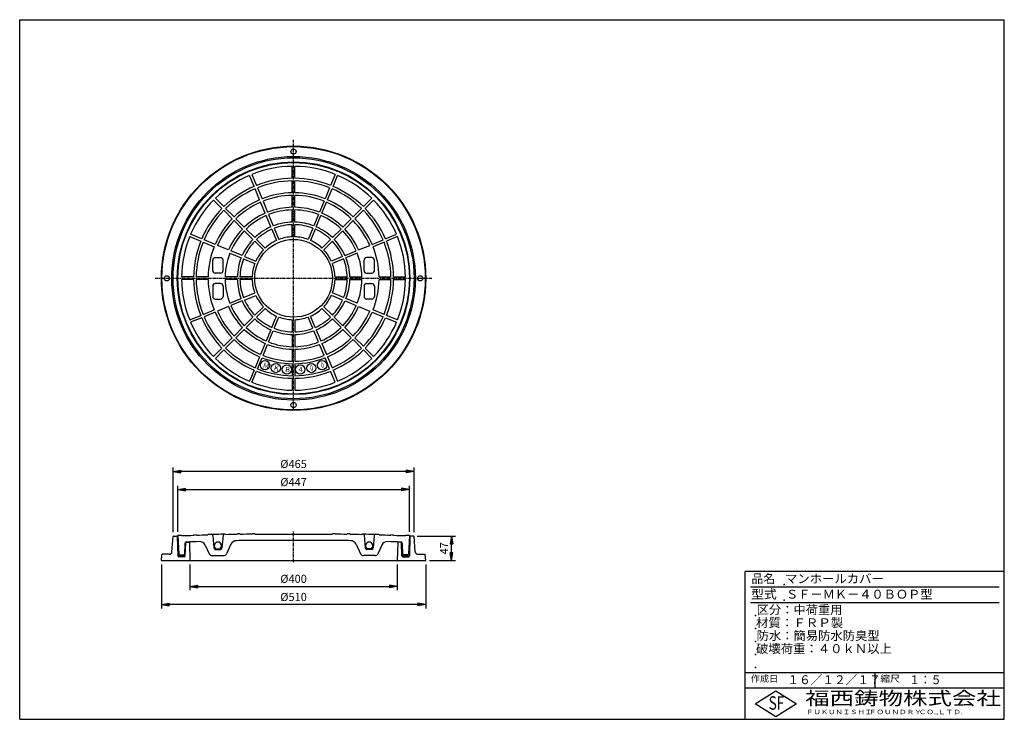
# Model space of a CAD drawing. Extents: x 25 to 1925, y 50 to 1400.
import ezdxf

# ---------------------------------------------------------------- set-up
doc = ezdxf.new("R2010")
doc.units = 0
doc.header["$LTSCALE"] = 0.2
doc.linetypes.add('CENTER', pattern=[50.8, 31.75, -6.35, 6.35, -6.35])
doc.layers.get('0').update_dxf_attribs({"linetype": 'CONTINUOUS'})
doc.layers.get('DEFPOINTS').update_dxf_attribs({"linetype": 'CONTINUOUS'})
for name, color, linetype in [('LAY-10', 7, 'CONTINUOUS'), ('LAY-20', 7, 'CONTINUOUS'), ('LAY-255', 7, 'CONTINUOUS')]:
    doc.layers.add(name, color=color, linetype=linetype)
doc.styles.add('EXCADDIM1', font='simplex', dxfattribs={"width": 0.84, "bigfont": 'bigfont'})
doc.styles.add('EXCADSTD', font='simplex', dxfattribs={"bigfont": 'bigfont'})
doc.styles.get("Standard").update_dxf_attribs({"font": 'simplex', "bigfont": 'bigfont'})
doc.dimstyles.new('ISO-25', dxfattribs={"dimtxt": 2.5, "dimasz": 2.5, "dimexe": 1.25, "dimexo": 0.625, "dimtad": 1, "dimtxsty": 'STANDARD', "dimcen": 2.5, "dimazin": 3, "dimtfac": 1, "dimtmove": 0, "dimatfit": 3})

# ---------------------------------------------------------------- blocks, each defined once
blk = doc.blocks.new('EX_BNORM')
at = {"color": 0, "linetype": 'CONTINUOUS'}
for p, q in [((0, 0), (-1, 0.17)), ((-1, 0.17), (-1, -0.17)), ((0, 0), (-1, 0.08)), ((0, 0), (-1, 0)), ((0, 0), (-1, -0.17)), ((0, 0), (-1, -0.08))]:
    blk.add_line(p, q, dxfattribs=at)
blk = doc.blocks.new('*D15')
at = {"layer": 'DEFPOINTS', "color": 0}
for p in [(777, 493.2), (330, 404.5), (777, 404.5)]:
    blk.add_point(p, dxfattribs=at)
at = {"layer": 'LAY-20', "color": 4, "linetype": 'CONTINUOUS'}
for p, q in [((330, 412), (330, 500.7)), ((777, 412), (777, 500.7)), ((345, 493.2), (762, 493.2))]:
    blk.add_line(p, q, dxfattribs=at)
at = {"layer": 'LAY-20', "color": 4, "xscale": 15, "yscale": 15, "zscale": 15, "rotation": 180}
blk.add_blockref('EX_BNORM', (330, 493.2), dxfattribs=at)
at = {"layer": 'LAY-20', "color": 4, "xscale": 15, "yscale": 15, "zscale": 15}
blk.add_blockref('EX_BNORM', (777, 493.2), dxfattribs=at)
at = {"layer": 'LAY-20', "color": 7, "insert": (553.5, 505.7), "char_height": 15.59, "attachment_point": 5, "style": 'EXCADDIM1'}
blk.add_mtext('%%c447', dxfattribs=at)
blk = doc.blocks.new('*D16')
at = {"layer": 'DEFPOINTS', "color": 0}
for p in [(321, 528.2), (321, 403.5), (786, 403.5)]:
    blk.add_point(p, dxfattribs=at)
at = {"layer": 'LAY-20', "color": 4, "linetype": 'CONTINUOUS'}
for p, q in [((321, 411), (321, 535.7)), ((786, 411), (786, 535.7)), ((771, 528.2), (336, 528.2))]:
    blk.add_line(p, q, dxfattribs=at)
at = {"layer": 'LAY-20', "color": 4, "xscale": 15, "yscale": 15, "zscale": 15, "rotation": 180}
blk.add_blockref('EX_BNORM', (321, 528.2), dxfattribs=at)
at = {"layer": 'LAY-20', "color": 4, "xscale": 15, "yscale": 15, "zscale": 15}
blk.add_blockref('EX_BNORM', (786, 528.2), dxfattribs=at)
at = {"layer": 'LAY-20', "color": 7, "insert": (553.5, 540.7), "char_height": 15.59, "attachment_point": 5, "style": 'EXCADDIM1'}
blk.add_mtext('%%c465', dxfattribs=at)
blk = doc.blocks.new('*D17')
at = {"layer": 'DEFPOINTS', "color": 0}
for p in [(353.5, 356.5), (753.5, 356.5), (753.5, 306.5)]:
    blk.add_point(p, dxfattribs=at)
at = {"layer": 'LAY-20', "color": 4, "linetype": 'CONTINUOUS'}
for p, q in [((353.5, 349), (353.5, 299)), ((753.5, 349), (753.5, 299)), ((368.5, 306.5), (738.5, 306.5))]:
    blk.add_line(p, q, dxfattribs=at)
at = {"layer": 'LAY-20', "color": 4, "xscale": 15, "yscale": 15, "zscale": 15, "rotation": 180}
blk.add_blockref('EX_BNORM', (353.5, 306.5), dxfattribs=at)
at = {"layer": 'LAY-20', "color": 4, "xscale": 15, "yscale": 15, "zscale": 15}
blk.add_blockref('EX_BNORM', (753.5, 306.5), dxfattribs=at)
at = {"layer": 'LAY-20', "color": 7, "insert": (553.5, 319), "char_height": 15.59, "attachment_point": 5, "style": 'EXCADDIM1'}
blk.add_mtext('%%c400', dxfattribs=at)
blk = doc.blocks.new('*D18')
at = {"layer": 'DEFPOINTS', "color": 0}
for p in [(298.5, 356.5), (808.5, 356.5), (298.5, 271.5)]:
    blk.add_point(p, dxfattribs=at)
at = {"layer": 'LAY-20', "color": 4, "linetype": 'CONTINUOUS'}
for p, q in [((298.5, 349), (298.5, 264)), ((808.5, 349), (808.5, 264)), ((793.5, 271.5), (313.5, 271.5))]:
    blk.add_line(p, q, dxfattribs=at)
at = {"layer": 'LAY-20', "color": 4, "xscale": 15, "yscale": 15, "zscale": 15, "rotation": 180}
blk.add_blockref('EX_BNORM', (298.5, 271.5), dxfattribs=at)
at = {"layer": 'LAY-20', "color": 4, "xscale": 15, "yscale": 15, "zscale": 15}
blk.add_blockref('EX_BNORM', (808.5, 271.5), dxfattribs=at)
at = {"layer": 'LAY-20', "color": 7, "insert": (553.5, 284), "char_height": 15.59, "attachment_point": 5, "style": 'EXCADDIM1'}
blk.add_mtext('%%c510', dxfattribs=at)
blk = doc.blocks.new('*D19')
at = {"layer": 'DEFPOINTS', "color": 0}
for p in [(784.2, 403.5), (858.5, 403.5), (808.5, 356.5)]:
    blk.add_point(p, dxfattribs=at)
at = {"layer": 'LAY-20', "color": 4, "linetype": 'CONTINUOUS'}
for p, q in [((791.7, 403.5), (866, 403.5)), ((858.5, 371.5), (858.5, 388.5)), ((816, 356.5), (866, 356.5))]:
    blk.add_line(p, q, dxfattribs=at)
at = {"layer": 'LAY-20', "color": 4, "xscale": 15, "yscale": 15, "zscale": 15}
for p, rotation in [((858.5, 403.5), 90), ((858.5, 356.5), 270)]:
    blk.add_blockref('EX_BNORM', p, dxfattribs=dict(at, rotation=rotation))
at = {"layer": 'LAY-20', "color": 7, "insert": (846, 380), "char_height": 15.59, "attachment_point": 5, "rotation": 90, "style": 'EXCADDIM1'}
blk.add_mtext('47', dxfattribs=at)

msp = doc.modelspace()

# ---------------------------------------------------------------- linework, layer by layer
at = {"layer": 'LAY-10', "color": 2, "linetype": 'CENTER'}
for p, q in [((553.5, 646), (553.5, 1167.98)), ((286.52, 901), (820.48, 901)), ((553.5, 353.5), (553.5, 412.65))]:
    msp.add_line(p, q, dxfattribs=at)
at = {"layer": 'LAY-10', "color": 7, "linetype": 'CONTINUOUS'}
for p, q in [((551, 1093.98), (551, 1116.99)), ((556, 1093.98), (556, 1116.99)), ((477.34, 1078.34), (468.54, 1099.59)), ((473.16, 1101.5), (481.96, 1080.25)), ((551, 1065.98), (551, 1088.98)), ((556, 1065.98), (556, 1088.98)), ((633.84, 1101.5), (625.04, 1080.25)), ((629.66, 1078.34), (638.46, 1099.59)), ((488.05, 1052.47), (479.25, 1073.72)), ((483.87, 1075.63), (492.67, 1054.38)), ((623.13, 1075.63), (614.33, 1054.38)), ((618.95, 1052.47), (627.75, 1073.72)), ((415.27, 1035.69), (399.01, 1051.96)), ((418.81, 1039.23), (402.54, 1055.49)), ((498.77, 1026.59), (489.97, 1047.85)), ((494.59, 1049.76), (503.39, 1028.51)), ((551, 1037.98), (551, 1060.98)), ((556, 1037.98), (556, 1060.98)), ((612.41, 1049.76), (603.61, 1028.51)), ((608.23, 1026.59), (617.03, 1047.85)), ((688.19, 1039.23), (704.46, 1055.49)), ((691.73, 1035.69), (707.99, 1051.96)), ((435.07, 1015.89), (418.81, 1032.16)), ((438.61, 1019.43), (422.34, 1035.69)), ((551, 1009.47), (551, 1032.98)), ((556, 1009.47), (556, 1032.98)), ((668.39, 1019.43), (684.66, 1035.69)), ((671.93, 1015.89), (688.19, 1032.16)), ((454.87, 996.09), (438.61, 1012.36)), ((458.41, 999.63), (442.14, 1015.89)), ((509.68, 1000.26), (500.69, 1021.97)), ((505.3, 1023.89), (514.3, 1002.17)), ((601.7, 1023.89), (592.7, 1002.17)), ((597.32, 1000.26), (606.31, 1021.97)), ((648.59, 999.63), (664.86, 1015.89)), ((652.13, 996.09), (668.39, 1012.36)), ((458.41, 992.55), (475.03, 975.93)), ((478.57, 979.47), (461.95, 996.09)), ((511.59, 995.64), (520.59, 973.92)), ((516.21, 997.55), (525.21, 975.83)), ((551, 980.96), (551, 1004.47)), ((556, 980.96), (556, 1004.47)), ((590.79, 997.55), (581.79, 975.83)), ((595.41, 995.64), (586.41, 973.92)), ((628.43, 979.47), (645.05, 996.09)), ((648.59, 992.55), (631.97, 975.93)), ((353, 981.34), (374.25, 972.54)), ((376.16, 977.16), (354.91, 985.96)), ((378.87, 970.63), (400.12, 961.83)), ((402.03, 966.45), (380.78, 975.25)), ((495.19, 955.77), (478.57, 972.4)), ((498.73, 959.31), (482.1, 975.93)), ((608.27, 959.31), (624.9, 975.93)), ((611.81, 955.77), (628.43, 972.4)), ((704.97, 966.45), (726.22, 975.25)), ((728.13, 970.63), (706.88, 961.83)), ((730.84, 977.16), (752.09, 985.96)), ((754, 981.34), (732.75, 972.54)), ((427.91, 955.73), (406.65, 964.53)), ((454.24, 944.82), (432.53, 953.81)), ((652.76, 944.82), (674.47, 953.81)), ((679.09, 955.73), (700.35, 964.53)), ((397.5, 916), (397.5, 936)), ((402.5, 941), (412.5, 941)), ((417.5, 916), (417.5, 936)), ((430.61, 949.2), (452.33, 940.2)), ((456.95, 938.29), (478.67, 929.29)), ((458.86, 942.91), (480.58, 933.91)), ((648.14, 942.91), (626.42, 933.91)), ((650.05, 938.29), (628.33, 929.29)), ((676.39, 949.2), (654.67, 940.2)), ((689.5, 916), (689.5, 936)), ((704.5, 941), (694.5, 941)), ((709.5, 916), (709.5, 936)), ((360.52, 903.5), (337.51, 903.5)), ((360.52, 898.5), (337.51, 898.5)), ((388.52, 903.5), (365.52, 903.5)), ((388.52, 898.5), (365.52, 898.5)), ((412.5, 911), (402.5, 911)), ((445.03, 903.5), (421.52, 903.5)), ((445.03, 898.5), (421.52, 898.5)), ((473.54, 903.5), (450.03, 903.5)), ((473.54, 898.5), (450.03, 898.5)), ((633.46, 903.5), (656.97, 903.5)), ((633.46, 898.5), (656.97, 898.5)), ((661.97, 903.5), (685.48, 903.5)), ((661.97, 898.5), (685.48, 898.5)), ((694.5, 911), (704.5, 911)), ((718.48, 903.5), (741.48, 903.5)), ((718.48, 898.5), (741.48, 898.5)), ((746.48, 903.5), (769.49, 903.5)), ((746.48, 898.5), (769.49, 898.5)), ((397.5, 886), (397.5, 866)), ((412.5, 891), (402.5, 891)), ((417.5, 886), (417.5, 866)), ((689.5, 886), (689.5, 866)), ((694.5, 891), (704.5, 891)), ((709.5, 886), (709.5, 866)), ((402.5, 861), (412.5, 861)), ((430.61, 852.8), (452.33, 861.8)), ((454.24, 857.18), (432.53, 848.19)), ((456.95, 863.71), (478.67, 872.71)), ((458.86, 859.09), (480.58, 868.09)), ((648.14, 859.09), (626.42, 868.09)), ((650.05, 863.71), (628.33, 872.71)), ((652.76, 857.18), (674.47, 848.19)), ((676.39, 852.8), (654.67, 861.8)), ((704.5, 861), (694.5, 861)), ((378.87, 831.37), (400.12, 840.17)), ((427.91, 846.27), (406.65, 837.47)), ((495.19, 846.23), (478.57, 829.6)), ((498.73, 842.69), (482.1, 826.07)), ((608.27, 842.69), (624.9, 826.07)), ((611.81, 846.23), (628.43, 829.6)), ((679.09, 846.27), (700.35, 837.47)), ((728.13, 831.37), (706.88, 840.17)), ((353, 820.66), (374.25, 829.46)), ((376.16, 824.84), (354.91, 816.04)), ((402.03, 835.55), (380.78, 826.75)), ((458.41, 809.45), (475.03, 826.07)), ((478.57, 822.53), (461.95, 805.91)), ((511.59, 806.36), (520.59, 828.08)), ((516.21, 804.45), (525.21, 826.17)), ((551, 821.04), (551, 797.53)), ((556, 821.04), (556, 797.53)), ((590.79, 804.45), (581.79, 826.17)), ((595.41, 806.36), (586.41, 828.08)), ((628.43, 822.53), (645.05, 805.91)), ((648.59, 809.45), (631.97, 826.07)), ((704.97, 835.55), (726.22, 826.75)), ((730.84, 824.84), (752.09, 816.04)), ((754, 820.66), (732.75, 829.46)), ((454.87, 805.91), (438.61, 789.64)), ((458.41, 802.37), (442.14, 786.11)), ((509.68, 801.74), (500.69, 780.03)), ((505.3, 778.11), (514.3, 799.83)), ((601.7, 778.11), (592.7, 799.83)), ((597.32, 801.74), (606.31, 780.03)), ((648.59, 802.37), (664.86, 786.11)), ((652.13, 805.91), (668.39, 789.64)), ((435.07, 786.11), (418.81, 769.84)), ((438.61, 782.57), (422.34, 766.31)), ((551, 792.53), (551, 769.02)), ((556, 792.53), (556, 769.02)), ((668.39, 782.57), (684.66, 766.31)), ((671.93, 786.11), (688.19, 769.84)), ((415.27, 766.31), (399.01, 750.04)), ((418.81, 762.77), (402.54, 746.51)), ((498.77, 775.41), (489.97, 754.15)), ((494.59, 752.24), (503.39, 773.49)), ((551, 764.02), (551, 741.02)), ((556, 764.02), (556, 741.02)), ((612.41, 752.24), (603.61, 773.49)), ((608.23, 775.41), (617.03, 754.15)), ((688.19, 762.77), (704.46, 746.51)), ((691.73, 766.31), (707.99, 750.04)), ((488.05, 749.53), (479.25, 728.28)), ((483.87, 726.37), (492.67, 747.62)), ((623.13, 726.37), (614.33, 747.62)), ((618.95, 749.53), (627.75, 728.28)), ((477.34, 723.66), (468.54, 702.41)), ((551, 736.02), (551, 713.02)), ((556, 736.02), (556, 713.02)), ((629.66, 723.66), (638.46, 702.41)), ((473.16, 700.5), (481.96, 721.75)), ((551, 708.02), (551, 685.01)), ((556, 708.02), (556, 685.01)), ((633.84, 700.5), (625.04, 721.75)), ((318.83, 373.14), (320.93, 402.57)), ((321.93, 403.5), (328.03, 403.5)), ((329.03, 402.52), (329.95, 365.45)), ((330, 404.5), (331.95, 368.45)), ((338.07, 403.79), (337.5, 404.77)), ((360.5, 405.56), (359.91, 404.54)), ((366.07, 404.74), (365.5, 405.72)), ((388.5, 406.39), (387.91, 405.38)), ((397.68, 404.76), (399.76, 380.63)), ((417.37, 405.34), (415.24, 380.63)), ((422.08, 406.21), (421.5, 407.21)), ((444.41, 406.66), (445, 407.68)), ((450.58, 406.76), (450, 407.77)), ((472.91, 407.11), (473.5, 408.13)), ((479.08, 407.2), (478.5, 408.2)), ((479.08, 407.2), (627.92, 407.2)), ((627.92, 407.2), (628.5, 408.2)), ((634.09, 407.11), (633.5, 408.13)), ((656.42, 406.76), (657, 407.77)), ((662.59, 406.66), (662, 407.68)), ((684.92, 406.21), (685.5, 407.21)), ((689.63, 405.34), (691.76, 380.63)), ((709.32, 404.76), (707.24, 380.63)), ((718.5, 406.39), (719.09, 405.38)), ((740.93, 404.74), (741.5, 405.72)), ((746.5, 405.56), (747.09, 404.54)), ((768.94, 403.79), (769.5, 404.77)), ((777, 404.5), (775.05, 368.45)), ((777.98, 402.52), (777.05, 365.45)), ((785.07, 403.5), (778.98, 403.5)), ((788.17, 373.14), (786.07, 402.57)), ((343.88, 389.26), (343.04, 368.46)), ((344.57, 365.43), (345.47, 390.84)), ((346.47, 391.8), (351.53, 391.8)), ((352.53, 390.83), (353.5, 356.5)), ((383.18, 385.97), (390.89, 369.36)), ((432.64, 387.73), (424.11, 369.36)), ((629.87, 395.2), (478.5, 395.2)), ((674.36, 387.73), (682.89, 369.36)), ((723.84, 386.01), (716.11, 369.36)), ((754.47, 390.83), (753.5, 356.5)), ((760.54, 391.8), (755.47, 391.8)), ((762.43, 365.43), (761.54, 390.84)), ((763.12, 389.26), (763.96, 368.46)), ((298.5, 356.5), (299.42, 367.58)), ((313.85, 368.5), (300.42, 368.5)), ((342.57, 363.5), (331.95, 363.5)), ((332.26, 367.16), (332.6, 367.5)), ((332.26, 365.75), (334.01, 367.5)), ((332.26, 364.33), (335.43, 367.5)), ((332.26, 367.5), (342.26, 367.5)), ((332.26, 363.5), (332.26, 367.5)), ((332.84, 363.5), (336.84, 367.5)), ((334.26, 363.5), (338.26, 367.5)), ((335.67, 363.5), (339.67, 367.5)), ((337.09, 363.5), (341.09, 367.5)), ((338.5, 363.5), (342.26, 367.26)), ((339.91, 363.5), (342.26, 365.85)), ((341.33, 363.5), (342.26, 364.43)), ((342.26, 363.5), (342.26, 367.5)), ((396.33, 365.89), (418.67, 365.89)), ((402.75, 377.89), (412.25, 377.89)), ((403.96, 378.85), (411.04, 378.85)), ((710.67, 365.89), (688.33, 365.89)), ((704.25, 377.89), (694.75, 377.89)), ((703.04, 378.85), (695.96, 378.85)), ((764.43, 363.5), (775.05, 363.5)), ((764.74, 366.38), (765.86, 367.5)), ((764.74, 364.96), (767.28, 367.5)), ((764.74, 363.55), (768.69, 367.5)), ((774.74, 367.5), (764.74, 367.5)), ((764.74, 363.5), (764.74, 367.5)), ((766.11, 363.5), (770.11, 367.5)), ((767.52, 363.5), (771.52, 367.5)), ((768.94, 363.5), (772.94, 367.5)), ((770.35, 363.5), (774.35, 367.5)), ((771.76, 363.5), (774.74, 366.48)), ((773.18, 363.5), (774.74, 365.06)), ((774.59, 363.5), (774.74, 363.65)), ((774.74, 363.5), (774.74, 367.5)), ((793.16, 368.5), (806.58, 368.5)), ((808.5, 356.5), (807.58, 367.58)), ((298.5, 356.5), (808.5, 356.5))]:
    msp.add_line(p, q, dxfattribs=at)
for centre, radius in [((553.5, 901), 255), ((553.5, 901), 254), ((553.5, 1145.5), 5), ((553.5, 901), 235), ((553.5, 901), 232.5), ((553.5, 901), 224.5), ((553.5, 901), 223.5), ((553.5, 901), 75), ((309, 901), 5), ((798, 901), 5), ((498.4, 733.32), 9), ((608.6, 733.32), 9), ((519.25, 727.85), 9), ((540.61, 724.97), 9), ((566.39, 724.97), 9), ((587.75, 727.85), 9), ((553.5, 656.5), 5)]:
    msp.add_circle(centre, radius, dxfattribs=at)
for centre, radius, start, end in [((553.5, 901), 216, 90.66318, 111.83685), ((553.5, 901), 216, 68.16315, 89.33682), ((553.5, 901), 216, 113.16317, 134.33685), ((553.5, 901), 193, 90.74221, 111.75782), ((553.5, 901), 188, 90.76195, 111.73807), ((553.5, 901), 193, 68.24218, 89.25779), ((553.5, 901), 188, 68.26193, 89.23805), ((553.5, 901), 216, 45.66315, 66.83683), ((553.5, 901), 193, 113.24221, 134.25781), ((553.5, 901), 188, 113.26194, 134.23807), ((553.5, 901), 165, 90.86816, 111.63186), ((553.5, 901), 165, 68.36814, 89.13184), ((553.5, 901), 188, 45.76193, 66.73806), ((553.5, 901), 193, 45.74219, 66.75779), ((553.5, 901), 216, 135.66316, 156.83683), ((553.5, 901), 165, 113.36815, 134.13184), ((553.5, 901), 160, 113.39528, 134.10473), ((553.5, 901), 160, 90.89529, 111.60471), ((553.5, 901), 160, 68.39529, 89.10471), ((553.5, 901), 160, 45.89527, 66.60472), ((553.5, 901), 165, 45.86816, 66.63185), ((553.5, 901), 216, 23.16317, 44.33684), ((553.5, 901), 193, 135.74219, 156.7578), ((553.5, 901), 188, 135.76193, 156.73807), ((553.5, 901), 137, 113.54561, 133.9544), ((553.5, 901), 137, 91.04561, 111.4544), ((553.5, 901), 132, 91.08523, 111.4148), ((553.5, 901), 137, 68.5456, 88.95439), ((553.5, 901), 132, 68.5852, 88.91477), ((553.5, 901), 137, 46.0456, 66.45439), ((553.5, 901), 188, 23.26193, 44.23807), ((553.5, 901), 193, 23.2422, 44.25781), ((553.5, 901), 165, 135.86814, 156.63186), ((553.5, 901), 160, 135.89528, 156.60472), ((553.5, 901), 132, 113.58521, 133.91479), ((553.5, 901), 108.5, 91.32031, 111.17971), ((553.5, 901), 108.5, 68.82029, 88.67969), ((553.5, 901), 132, 46.08521, 66.41479), ((553.5, 901), 160, 23.39528, 44.10472), ((553.5, 901), 165, 23.36814, 44.13186), ((553.5, 901), 137, 136.04559, 156.45438), ((553.5, 901), 132, 136.08521, 156.4148), ((553.5, 901), 108.5, 113.8203, 133.6797), ((553.5, 901), 103.5, 113.8841, 133.61591), ((553.5, 901), 103.5, 91.38411, 111.11593), ((553.5, 901), 103.5, 68.88407, 88.61589), ((553.5, 901), 103.5, 46.38409, 66.1159), ((553.5, 901), 108.5, 46.3203, 66.1797), ((553.5, 901), 132, 23.5852, 43.91479), ((553.5, 901), 137, 23.54562, 43.95441), ((553.5, 901), 216, 158.16317, 179.33684), ((553.5, 901), 193, 158.2422, 179.25781), ((553.5, 901), 188, 158.26193, 179.23807), ((553.5, 901), 108.5, 136.32028, 156.17971), ((553.5, 901), 103.5, 136.38409, 156.1159), ((553.5, 901), 80, 114.29078, 133.20924), ((553.5, 901), 80, 91.79081, 110.70923), ((553.5, 901), 80, 69.29077, 88.20919), ((553.5, 901), 80, 46.79076, 65.70922), ((553.5, 901), 103.5, 23.8841, 43.61591), ((553.5, 901), 108.5, 23.82029, 43.67972), ((553.5, 901), 188, 0.76193, 21.73807), ((553.5, 901), 193, 0.74219, 21.7578), ((553.5, 901), 216, 0.66316, 21.83683), ((553.5, 901), 165, 158.36816, 179.13185), ((553.5, 901), 80, 136.79079, 155.70922), ((553.5, 901), 80, 24.29078, 43.20921), ((553.5, 901), 165, 0.86815, 21.63184), ((402.5, 936), 5, 90, 179.99998), ((412.5, 936), 5, 0.05731, 90), ((553.5, 901), 132, 158.58522, 178.91479), ((553.5, 901), 108.5, 158.82029, 178.6797), ((553.5, 901), 103.5, 158.88408, 178.61591), ((553.5, 901), 103.5, 1.38409, 21.11592), ((553.5, 901), 108.5, 1.3203, 21.17971), ((553.5, 901), 132, 1.08521, 21.41478), ((694.5, 936), 5, 90, 179.94269), ((704.5, 936), 5, 0.00002, 90), ((402.5, 916), 5, 179.99998, 270.00008), ((412.5, 916), 5, 270.00008, 0), ((553.5, 901), 80, 159.29077, 178.20922), ((553.5, 901), 80, 1.79078, 20.70923), ((694.5, 916), 5, 180, 269.99992), ((704.5, 916), 5, 269.99992, 0.00002), ((553.5, 901), 216, 180.66316, 201.83683), ((553.5, 901), 193, 180.74219, 201.7578), ((553.5, 901), 188, 180.76193, 201.73807), ((553.5, 901), 165, 180.86815, 201.63184), ((553.5, 901), 132, 181.08521, 201.41478), ((553.5, 901), 108.5, 181.3203, 201.17971), ((553.5, 901), 103.5, 181.38409, 201.11592), ((553.5, 901), 80, 181.79078, 200.70923), ((553.5, 901), 80, 339.29077, 358.20922), ((553.5, 901), 103.5, 338.88408, 358.61591), ((553.5, 901), 108.5, 338.82029, 358.6797), ((553.5, 901), 132, 338.58522, 358.91479), ((553.5, 901), 165, 338.36816, 359.13185), ((553.5, 901), 188, 338.26193, 359.23807), ((553.5, 901), 193, 338.2422, 359.25781), ((553.5, 901), 216, 338.16317, 359.33684), ((402.5, 886), 5, 89.99992, 180.00002), ((412.5, 886), 5, 0, 89.99992), ((694.5, 886), 5, 90.00008, 180), ((704.5, 886), 5, 359.99998, 90.00008), ((402.5, 866), 5, 180.00002, 270), ((412.5, 866), 5, 270, 359.94269), ((553.5, 901), 108.5, 203.82029, 223.67972), ((553.5, 901), 103.5, 203.8841, 223.61591), ((553.5, 901), 80, 204.29078, 223.20921), ((553.5, 901), 80, 316.79079, 335.70922), ((553.5, 901), 103.5, 316.38409, 336.1159), ((553.5, 901), 108.5, 316.32028, 336.17971), ((694.5, 866), 5, 180.05731, 270), ((704.5, 866), 5, 270, 359.99998), ((553.5, 901), 160, 203.39528, 224.10472), ((553.5, 901), 137, 203.54562, 223.95441), ((553.5, 901), 132, 203.5852, 223.91479), ((553.5, 901), 80, 226.79076, 245.70922), ((553.5, 901), 80, 294.29078, 313.20924), ((553.5, 901), 132, 316.08521, 336.4148), ((553.5, 901), 137, 316.04559, 336.45438), ((553.5, 901), 160, 315.89528, 336.60472), ((553.5, 901), 193, 203.2422, 224.25781), ((553.5, 901), 188, 203.26193, 224.23807), ((553.5, 901), 165, 203.36814, 224.13186), ((553.5, 901), 108.5, 226.3203, 246.1797), ((553.5, 901), 103.5, 226.38409, 246.1159), ((553.5, 901), 80, 249.29077, 268.20919), ((553.5, 901), 80, 271.79081, 290.70923), ((553.5, 901), 103.5, 293.8841, 313.61591), ((553.5, 901), 108.5, 293.8203, 313.6797), ((553.5, 901), 165, 315.86814, 336.63186), ((553.5, 901), 188, 315.76193, 336.73807), ((553.5, 901), 193, 315.74219, 336.7578), ((553.5, 901), 216, 203.16317, 224.33684), ((553.5, 901), 137, 226.0456, 246.45439), ((553.5, 901), 132, 226.08521, 246.41479), ((553.5, 901), 108.5, 248.82029, 268.67969), ((553.5, 901), 103.5, 248.88407, 268.61589), ((553.5, 901), 103.5, 271.38411, 291.11593), ((553.5, 901), 108.5, 271.32031, 291.17971), ((553.5, 901), 132, 293.58521, 313.91479), ((553.5, 901), 137, 293.54561, 313.9544), ((553.5, 901), 216, 315.66316, 336.83683), ((553.5, 901), 165, 225.86816, 246.63185), ((553.5, 901), 160, 225.89527, 246.60472), ((553.5, 901), 160, 293.39528, 314.10473), ((553.5, 901), 165, 293.36815, 314.13184), ((553.5, 901), 193, 225.74219, 246.75779), ((553.5, 901), 188, 225.76193, 246.73806), ((553.5, 901), 137, 248.5456, 268.95439), ((553.5, 901), 132, 248.5852, 268.91477), ((553.5, 901), 132, 271.08523, 291.4148), ((553.5, 901), 137, 271.04561, 291.4544), ((553.5, 901), 188, 293.26194, 314.23807), ((553.5, 901), 193, 293.24221, 314.25781), ((553.5, 901), 216, 225.66315, 246.83683), ((553.5, 901), 165, 248.36814, 269.13184), ((553.5, 901), 160, 248.39529, 269.10471), ((553.5, 901), 160, 270.89529, 291.60471), ((553.5, 901), 165, 270.86816, 291.63186), ((553.5, 901), 216, 293.16317, 314.33685), ((553.5, 901), 188, 248.26193, 269.23805), ((553.5, 901), 188, 270.76195, 291.73807), ((553.5, 901), 193, 248.24218, 269.25779), ((553.5, 901), 193, 270.74221, 291.75782), ((553.5, 901), 216, 248.16315, 269.33682), ((553.5, 901), 216, 270.66318, 291.83685), ((321.93, 402.5), 1, 90.00002, 175.91435), ((328.03, 402.5), 1, 1.43209, 90.00002), ((553.5, -5591.34), 6000, 92.063093, 92.134745), ((553.5, -5591.34), 5999, 91.849297, 92.058026), ((553.5, -5591.34), 6000, 91.795564, 91.843335), ((553.5, -5591.34), 5999, 91.581726, 91.790455), ((553.5, -5591.34), 6000, 91.260608, 91.575838), ((395.69, 404.59), 2, 4.9273, 91.50741), ((419.36, 405.16), 2, 91.28178, 175.07273), ((553.5, -5591.34), 5999, 91.041885, 91.255369), ((553.5, -5591.34), 6000, 90.988403, 91.036156), ((553.5, -5591.34), 5999, 90.769673, 90.982699), ((553.5, -5591.34), 6000, 90.716216, 90.763971), ((553.5, -5591.34), 6000, 89.236029, 89.283784), ((553.5, -5591.34), 5999, 89.017301, 89.230327), ((553.5, -5591.34), 6000, 88.963844, 89.011597), ((553.5, -5591.34), 5999, 88.744631, 88.958115), ((553.5, -5591.34), 6000, 88.424162, 88.739392), ((687.64, 405.16), 2, 4.92727, 88.71822), ((711.31, 404.59), 2, 88.49259, 175.0727), ((553.5, -5591.34), 5999, 88.209545, 88.418274), ((553.5, -5591.34), 6000, 88.156665, 88.204436), ((553.5, -5591.34), 5999, 87.941974, 88.150703), ((553.5, -5591.34), 6000, 87.865255, 87.936907), ((778.98, 402.5), 1, 89.99998, 178.56791), ((785.07, 402.5), 1, 4.08565, 89.99998), ((346.88, 389.14), 3, 91.96572, 177.67677), ((346.47, 390.8), 1, 90.00002, 177.97626), ((552.14, -5591.34), 5987, 91.725368, 91.965665), ((351.53, 390.8), 1, 1.62271, 90.00002), ((372.27, 380.96), 12, 24.69986, 91.91029), ((402.75, 380.89), 3, 184.92711, 270), ((407.5, 384.89), 7, 300.34151, 239.65845), ((412.25, 380.89), 3, 270, 355.07289), ((443.53, 382.68), 12, 91.0416, 155.0953), ((552.29, -5602.12), 5997.79, 90.704883, 91.041118), ((554.87, -5591.34), 5987, 88.958459, 89.2953), ((663.48, 382.68), 12, 24.9047, 88.9584), ((694.75, 380.89), 3, 184.92711, 270), ((699.5, 384.89), 7, 300.34155, 239.65849), ((704.25, 380.89), 3, 270, 355.07289), ((734.73, 380.96), 12, 88.27509, 155.09526), ((554.87, -5591.34), 5987, 88.034335, 88.274977), ((755.47, 390.8), 1, 89.99998, 178.37729), ((760.12, 389.14), 3, 2.32323, 88.03428), ((760.54, 390.8), 1, 2.02374, 89.99998), ((300.42, 367.5), 1, 90.00002, 175.23637), ((313.85, 373.5), 5, 270, 355.91439), ((331.95, 365.5), 2, 181.43207, 270), ((332.95, 368.5), 1, 183.10035, 270), ((342.04, 368.5), 1, 270, 357.67692), ((342.57, 365.5), 2, 270, 357.97624), ((396.33, 371.89), 6, 204.90472, 270), ((418.67, 371.89), 6, 270, 335.09528), ((688.33, 371.89), 6, 204.90472, 270), ((710.67, 371.89), 6, 270, 335.09528), ((764.43, 365.5), 2, 182.02376, 270), ((764.96, 368.5), 1, 182.32308, 270), ((774.05, 368.5), 1, 270, 356.89965), ((775.05, 365.5), 2, 270, 358.56793), ((793.16, 373.5), 5, 184.08561, 270), ((806.58, 367.5), 1, 4.76363, 89.99998)]:
    msp.add_arc(centre, radius, start, end, dxfattribs=at)
at = {"layer": 'LAY-20', "color": 4, "linetype": 'CONTINUOUS'}
for p, q in [((638.15, 408.17), (638.15, 408.17)), ((638.15, 395.18), (638.15, 395.18))]:
    msp.add_line(p, q, dxfattribs=at)
at = {"layer": 'LAY-255', "color": 7, "linetype": 'CONTINUOUS'}
for p, q in [((25, 1400), (1925, 1400)), ((25, 50), (25, 1400)), ((1925, 50), (1925, 1400)), ((1425, 50), (1425, 335)), ((1925, 335), (1425, 335)), ((1925, 110), (1425, 110)), ((1444, 80), (1484, 105)), ((1484, 105), (1524, 80)), ((1484, 55), (1444, 80)), ((1524, 80), (1484, 55)), ((25, 50), (1925, 50))]:
    msp.add_line(p, q, dxfattribs=at)
at = {"layer": 'LAY-255', "color": 4, "linetype": 'CONTINUOUS'}
for p, q in [((1915, 305), (1435, 305)), ((1915, 275), (1435, 275)), ((1425, 140), (1925, 140)), ((1675, 140), (1675, 110))]:
    msp.add_line(p, q, dxfattribs=at)
at = {"layer": 'LAY-255', "color": 7, "linetype": 'CONTINUOUS'}
for p in [(1500, 310), (1500, 280), (1445, 250), (1445, 225), (1445, 200), (1445, 175), (1445, 150)]:
    msp.add_point(p, dxfattribs=at)

# ---------------------------------------------------------------- texts
at = {"layer": 'LAY-10', "color": 7, "linetype": 'CONTINUOUS', "style": 'EXCADSTD'}
for s, rotation, width, p in [('M', 341.81006, 1.03937, (493.67, 729.61)), ('K', 348.81157, 1.03937, (515.01, 723.6)), ('B', 355.81157, 1.03937, (536.92, 720.23)), ('4', 4.18843, 1.03937, (563.43, 719.74)), ('0', 11.18843, 0.779528, (586.27, 722.46)), ('0', 18.18994, 0.779528, (607.78, 727.79))]:
    msp.add_text(s, height=10, rotation=rotation, dxfattribs=dict(at, width=width)).set_placement(p)
at = {"layer": 'LAY-255', "color": 7, "linetype": 'CONTINUOUS', "style": 'EXCADSTD'}
for s, height, width, p in [('品名', 17.188, 0.978839, (1437.11, 312.81)), ('マンホールカバー', 17.188, 1.015411, (1501.95, 312.81)), ('型式', 17.188, 1.056348, (1436.33, 282.81)), ('ＳＦ－ＭＫ－４０ＢＯＰ型', 17.1875, 1.004494, (1503.75, 282.81)), ('区分：中荷重用', 17.188, 1.007229, (1447.27, 252.81)), ('材質：ＦＲＰ製', 17.188, 1.026978, (1445.7, 227.81)), ('防水：簡易防水防臭型', 17.188, 1.013466, (1446.88, 202.81)), ('破壊荷重：４０ｋＮ以上', 17.1875, 1.0166, (1445.86, 177.81)), ('作成日', 12.891, 1.00063, (1435.76, 122.11)), ('１６／１２／１７', 17.188, 0.960742, (1506.41, 117.81)), ('縮尺', 12.891, 1.080709, (1685.53, 122.11)), ('１：５', 17.188, 0.888661, (1741.41, 117.81)), ('福西鋳物株式会社', 25.781, 1.342692, (1540.69, 77.72)), ('S', 25.78, 0.758268, (1470.17, 68.59)), ('F', 25.78, 0.744095, (1485.52, 68.75)), ('ＦＵＫＵＮＩＳＨＩ', 8.594, 1.204799, (1542.55, 59.91)), ('ＦＯＵＮＤＲＹ', 8.594, 1.243253, (1663.6, 59.91)), ('ＣＯ.,ＬＴＤ.', 8.594, 1.243831, (1759.97, 59.91))]:
    msp.add_text(s, height=height, dxfattribs=dict(at, width=width)).set_placement(p)

# ---------------------------------------------------------------- dimensions: what is measured, and where the dimension line sits
at = {"layer": 'LAY-20', "color": 4, "linetype": 'CONTINUOUS'}
for base, p1, p2, picture, middle in [((321, 528.2), (786, 403.5), (321, 403.5), '*D16', (553.5, 540.7)), ((777, 493.2), (330, 404.5), (777, 404.5), '*D15', (553.5, 505.7)), ((298.5, 271.5), (808.5, 356.5), (298.5, 356.5), '*D18', (553.5, 284)), ((753.5, 306.5), (353.5, 356.5), (753.5, 356.5), '*D17', (553.5, 319))]:
    dim = msp.add_linear_dim(base=base, p1=p1, p2=p2, text='%%c<>', dimstyle='ISO-25', override={"dimtxt": 15.590552, "dimasz": 15, "dimexe": 7.5, "dimexo": 7.5, "dimgap": 0, "dimtad": 1, "dimjust": 0, "dimtih": 0, "dimtoh": 0, "dimdec": 1, "dimzin": 8, "dimlunit": 2, "dimtxsty": 'EXCADDIM1', "dimblk1": 'EX_BNORM', "dimblk2": 'EX_BNORM', "dimsah": 1, "dimse1": 0, "dimse2": 0, "dimclrd": 4, "dimclre": 4, "dimclrt": 7, "dimtmove": 2}, dxfattribs=at)
    dim.commit()
    dim.dimension.update_dxf_attribs({"geometry": picture, "text_midpoint": middle, "dimtype": 160})
dim = msp.add_linear_dim(base=(858.5, 403.5), p1=(808.5, 356.5), p2=(784.2, 403.5), angle=90, dimstyle='ISO-25', override={"dimtxt": 15.590552, "dimasz": 15, "dimexe": 7.5, "dimexo": 7.5, "dimgap": 0, "dimtad": 1, "dimjust": 0, "dimtih": 0, "dimtoh": 0, "dimdec": 1, "dimzin": 8, "dimlunit": 2, "dimtxsty": 'EXCADDIM1', "dimblk1": 'EX_BNORM', "dimblk2": 'EX_BNORM', "dimsah": 1, "dimse1": 0, "dimse2": 0, "dimclrd": 4, "dimclre": 4, "dimclrt": 7, "dimtmove": 2}, dxfattribs=at)
dim.commit()
dim.dimension.update_dxf_attribs({"geometry": '*D19', "text_midpoint": (846, 380), "dimtype": 160})

doc.saveas('drawing.dxf')
